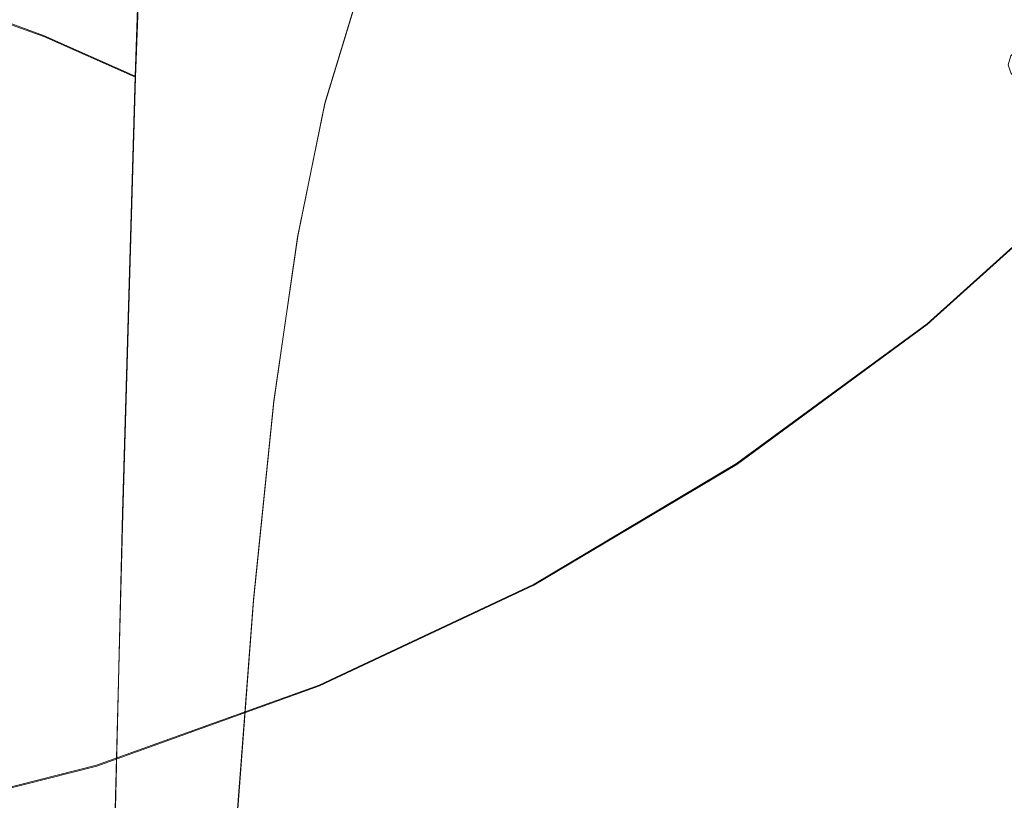
# Model space of a CAD drawing. Extents: x -81 to 81, y -137 to 34.
# Drawn here: x 6 to 17, y -24 to -16 of the extents above; entities that cross this region are included whole.
import ezdxf

# ---------------------------------------------------------------- set-up
doc = ezdxf.new("R2010")
doc.units = 0
doc.header["$LTSCALE"] = 500
doc.header["$MEASUREMENT"] = 0
doc.layers.add('DWXOUTLINES', color=7, linetype='Continuous')
doc.layers.add('FERRO_CHROM', color=7, linetype='Continuous')

msp = doc.modelspace()

# ---------------------------------------------------------------- linework, layer by layer
at = {"layer": 'DWXOUTLINES', "color": 0, "lineweight": 0}
for p, q in [((7.64, -16.74, 128.67), (7.79, -12.64, 123.87)), ((9.94, -15.93, 89.43), (9.61, -17.02, 94.19)), ((6.69, -16.32, 129.17), (5.68, -15.95, 129.6)), ((7.64, -16.74, 128.67), (6.69, -16.32, 129.17)), ((7.51, -21.27, 133.16), (7.64, -16.74, 128.67)), ((9.61, -17.02, 94.19), (9.33, -18.4, 98.86)), ((17.68, -17.67), (15.86, -19.31)), ((9.08, -20.11, 103.41), (9.33, -18.4, 98.86)), ((15.86, -19.31), (13.88, -20.76)), ((8.87, -22.17, 107.81), (9.08, -20.11, 103.41)), ((13.88, -20.76), (11.78, -22.01)), ((7.39, -26.27, 137.27), (7.51, -21.27, 133.16)), ((9.55, -23.06), (11.78, -22.01)), ((8.68, -24.62, 112.04), (8.87, -22.17, 107.81)), ((7.24, -23.89), (9.55, -23.06)), ((4.87, -24.49), (7.24, -23.89))]:
    msp.add_line(p, q, dxfattribs=at)
at = {"layer": 'FERRO_CHROM', "lineweight": 0}
for points, invisible_edges in [([(5.785, -11.773, 124.738), (5.676, -15.965, 129.595), (6.692, -16.329, 129.168), (6.821, -12.179, 124.337)], 13), ([(8.526, -12.178), (7.889, -18.076), (5.307, -18.415), (5.711, -12.309)], 15), ([(6.821, -12.179, 124.337), (6.692, -16.329, 129.168), (7.644, -16.75, 128.674), (7.791, -12.649, 123.873)], 9), ([(11.24, -12.195), (10.384, -17.683), (7.889, -18.076), (8.526, -12.178)], 15), ([(11.24, -12.195), (13.784, -12.51), (12.763, -17.28), (10.384, -17.683)], 15), ([(11.573, -12.441, 115.898), (11.331, -15.811, 120.751), (11.739, -16.559, 120.012), (11.989, -13.268, 115.212)], 15), ([(13.784, -12.51), (16.193, -12.972), (15.033, -16.847), (12.763, -17.28)], 15), ([(7.791, -12.649, 123.873), (7.644, -16.75, 128.674), (8.52, -17.226, 128.116), (8.684, -13.18, 123.349)], 15), ([(16.193, -12.972), (18.505, -13.43), (17.2, -16.366), (15.033, -16.847)], 15), ([(9.489, -13.769, 122.767), (8.684, -13.18, 123.349), (8.52, -17.226, 128.116), (9.31, -17.754, 127.497)], 15), ([(11.989, -13.268, 115.212), (11.739, -16.559, 120.012), (12.037, -17.329, 119.251), (12.293, -14.118, 114.505)], 15), ([(12.777, -14.149, 107.56), (12.842, -13.191, 108.227), (12.542, -15.859, 113.06), (12.479, -16.734, 112.333)], 15), ([(10.202, -14.408, 122.136), (9.489, -13.769, 122.767), (9.31, -17.754, 127.497), (10.009, -18.327, 126.825)], 15), ([(11.849, -16.936, 105.621), (12.168, -14.946, 100.868), (12.606, -13.961, 101.439), (12.276, -16.03, 106.251)], 15), ([(11.288, -15.278, 95.032), (10.499, -16.189, 94.594), (10.857, -15.041, 89.786), (11.673, -14.06, 90.173)], 15), ([(12.293, -14.118, 114.505), (12.037, -17.329, 119.251), (12.219, -18.114, 118.477), (12.479, -14.985, 113.786)], 15), ([(12.586, -15.099, 106.899), (12.777, -14.149, 107.56), (12.479, -16.734, 112.333), (12.293, -17.6, 111.614)], 15), ([(11.616, -15.893, 100.318), (10.955, -16.793, 99.797), (11.288, -15.278, 95.032), (11.969, -14.305, 95.499)], 15), ([(10.817, -15.091, 121.461), (10.202, -14.408, 122.136), (10.009, -18.327, 126.825), (10.614, -18.94, 126.106)], 15), ([(13.693, -16.378, 44.702), (15.541, -15.371, 44.055), (15.645, -14.481, 47.318), (13.491, -15.935, 47.932)], 15), ([(11.849, -16.936, 105.621), (11.311, -17.806, 105.015), (11.616, -15.893, 100.318), (12.168, -14.946, 100.868)], 15), ([(12.479, -14.985, 113.786), (12.219, -18.114, 118.477), (12.281, -18.905, 117.695), (12.542, -15.859, 113.06)], 15), ([(10.499, -16.189, 94.594), (9.608, -17.028, 94.192), (9.936, -15.945, 89.431), (10.857, -15.041, 89.786)], 15), ([(9.705, -16.047, 65.02), (10.197, -16.211, 60.463), (11.686, -15.182, 60.517), (11.105, -15.066, 65.121)], 15), ([(11.331, -15.811, 120.751), (10.817, -15.091, 121.461), (10.614, -18.94, 126.106), (11.118, -19.584, 125.35)], 15), ([(12.276, -16.03, 106.251), (12.586, -15.099, 106.899), (12.293, -17.6, 111.614), (11.989, -18.451, 110.908)], 15), ([(8.825, -16.066, 74.468), (10.082, -15.187, 74.646), (9.643, -15.491, 79.486), (8.442, -16.318, 79.273)], 15), ([(8.914, -16.759, 89.11), (9.253, -16.004, 84.321), (10.314, -15.131, 84.6), (9.936, -15.945, 89.431)], 11), ([(10.197, -16.211, 60.463), (10.695, -16.448, 56.1), (12.309, -15.374, 56.065), (11.686, -15.182, 60.517)], 15), ([(17.128, -15.607, 38.824), (17.142, -15.138, 40.838), (15.503, -15.95, 41.502), (15.503, -16.371, 39.232)], 15), ([(10.955, -16.793, 99.797), (10.19, -17.635, 99.308), (10.499, -16.189, 94.594), (11.288, -15.278, 95.032)], 15), ([(10.695, -16.448, 56.1), (11.169, -16.732, 52.001), (12.971, -15.613, 51.795), (12.309, -15.374, 56.065)], 15), ([(13.732, -16.83, 41.953), (15.503, -15.95, 41.502), (15.541, -15.371, 44.055), (13.693, -16.378, 44.702)], 15), ([(8.442, -16.318, 79.273), (9.643, -15.491, 79.486), (9.253, -16.004, 84.321), (8.101, -16.777, 84.073)], 15), ([(11.169, -16.732, 52.001), (11.548, -17.05, 48.282), (13.491, -15.935, 47.932), (12.971, -15.613, 51.795)], 15), ([(17.163, -15.941, 36.904), (17.128, -15.607, 38.824), (15.503, -16.371, 39.232), (15.534, -16.673, 37.161)], 15), ([(11.331, -15.811, 120.751), (11.118, -19.584, 125.35), (11.518, -20.255, 124.564), (11.739, -16.559, 120.012)], 15), ([(11.311, -17.806, 105.015), (10.668, -18.633, 104.44), (10.955, -16.793, 99.797), (11.616, -15.893, 100.318)], 15), ([(11.76, -17.389, 45.062), (13.693, -16.378, 44.702), (13.491, -15.935, 47.932), (11.548, -17.05, 48.282)], 15), ([(12.479, -16.734, 112.333), (12.542, -15.859, 113.06), (12.281, -18.905, 117.695), (12.219, -19.697, 116.913)], 15), ([(17.2, -16.366), (19.317, -15.86), (17.678, -17.678), (15.86, -19.317)], 9), ([(5.676, -15.965, 129.595), (5.577, -20.588, 134.125), (6.576, -20.91, 133.676), (6.692, -16.329, 129.168)], 15), ([(7.834, -16.791, 69.588), (9.247, -15.988, 69.703), (8.825, -16.066, 74.468), (7.482, -16.825, 74.316)], 15), ([(7.804, -17.48, 88.826), (8.101, -16.777, 84.073), (9.253, -16.004, 84.321), (8.914, -16.759, 89.11)], 15), ([(8.209, -16.893, 64.951), (9.705, -16.047, 65.02), (9.247, -15.988, 69.703), (7.834, -16.791, 69.588)], 15), ([(8.62, -17.785, 93.829), (8.914, -16.759, 89.11), (9.936, -15.945, 89.431), (9.608, -17.028, 94.192)], 11), ([(11.849, -16.936, 105.621), (12.276, -16.03, 106.251), (11.989, -18.451, 110.908), (11.573, -19.277, 110.221)], 15), ([(13.763, -17.18, 39.535), (15.503, -16.371, 39.232), (15.503, -15.95, 41.502), (13.732, -16.83, 41.953)], 15), ([(15.343, -17.897, 17.484), (15.507, -17.738, 15.951), (17.949, -15.974, 16.018), (17.382, -16.67, 17.751)], 15), ([(15.402, -17.759, 14.586), (17.349, -16.172, 14.5), (17.949, -15.974, 16.018), (15.507, -17.738, 15.951)], 13), ([(17.163, -15.941, 36.904), (15.534, -16.673, 37.161), (15.59, -16.893, 35.207), (17.227, -16.184, 35.062)], 15), ([(7.482, -16.825, 74.316), (8.825, -16.066, 74.468), (8.442, -16.318, 79.273), (7.16, -17.031, 79.089)], 15), ([(8.209, -16.893, 64.951), (8.605, -17.095, 60.45), (10.197, -16.211, 60.463), (9.705, -16.047, 65.02)], 15), ([(8.605, -17.095, 60.45), (8.992, -17.365, 56.161), (10.695, -16.448, 56.1), (10.197, -16.211, 60.463)], 15), ([(10.19, -17.635, 99.308), (9.325, -18.41, 98.859), (9.608, -17.028, 94.192), (10.499, -16.189, 94.594)], 15), ([(15.198, -17.868, 13.38), (17.017, -16.315, 13.319), (17.349, -16.172, 14.5), (15.402, -17.759, 14.586)], 13), ([(17.227, -16.184, 35.062), (15.59, -16.893, 35.207), (15.667, -17.052, 33.342), (17.317, -16.355, 33.278)], 15), ([(6.692, -16.329, 129.168), (6.576, -20.91, 133.676), (7.511, -21.283, 133.156), (7.644, -16.75, 128.674)], 11), ([(7.16, -17.031, 79.089), (8.442, -16.318, 79.273), (8.101, -16.777, 84.073), (6.871, -17.445, 83.859)], 15), ([(15.064, -17.973, 12.327), (16.821, -16.432, 12.289), (17.017, -16.315, 13.319), (15.198, -17.868, 13.38)], 13), ([(8.992, -17.365, 56.161), (9.343, -17.674, 52.156), (11.169, -16.732, 52.001), (10.695, -16.448, 56.1)], 15), ([(11.867, -17.715, 42.248), (13.732, -16.83, 41.953), (13.693, -16.378, 44.702), (11.76, -17.389, 45.062)], 15), ([(13.799, -17.444, 37.354), (15.534, -16.673, 37.161), (15.503, -16.371, 39.232), (13.763, -17.18, 39.535)], 15), ([(15.033, -16.847), (17.2, -16.366), (15.86, -19.317), (13.885, -20.768)], 11), ([(14.992, -18.073, 11.4), (16.726, -16.531, 11.381), (16.821, -16.432, 12.289), (15.064, -17.973, 12.327)], 13), ([(17.317, -16.355, 33.278), (15.667, -17.052, 33.342), (15.761, -17.168, 31.534), (17.426, -16.473, 31.533)], 15), ([(18.221, -16.556, 23.001), (16.474, -17.395, 22.73), (16.707, -17.283, 21.04), (18.471, -16.378, 21.376)], 15), ([(14.992, -18.073, 11.4), (14.976, -18.166, 10.574), (16.699, -16.622, 10.567), (16.726, -16.531, 11.381)], 11), ([(17.426, -16.473, 31.533), (15.761, -17.168, 31.534), (15.868, -17.259, 29.756), (17.55, -16.556, 29.807)], 15), ([(11.739, -16.559, 120.012), (11.518, -20.255, 124.564), (11.81, -20.945, 123.754), (12.037, -17.329, 119.251)], 15), ([(14.976, -18.166, 10.574), (15.004, -18.256, 9.843), (16.726, -16.706, 9.841), (16.699, -16.622, 10.567)], 11), ([(17.684, -16.625, 28.08), (17.55, -16.556, 29.807), (15.868, -17.259, 29.756), (15.986, -17.345, 27.977)], 15), ([(17.836, -16.661, 26.364), (17.684, -16.625, 28.08), (15.986, -17.345, 27.977), (16.121, -17.408, 26.207)], 15), ([(18.012, -16.644, 24.667), (17.836, -16.661, 26.364), (16.121, -17.408, 26.207), (16.281, -17.431, 24.455)], 15), ([(18.221, -16.556, 23.001), (18.012, -16.644, 24.667), (16.281, -17.431, 24.455), (16.474, -17.395, 22.73)], 15), ([(7.644, -16.75, 128.674), (7.511, -21.283, 133.156), (8.372, -21.704, 132.568), (8.52, -17.226, 128.116)], 15), ([(9.343, -17.674, 52.156), (9.63, -17.989, 48.509), (11.548, -17.05, 48.282), (11.169, -16.732, 52.001)], 15), ([(12.293, -17.6, 111.614), (12.479, -16.734, 112.333), (12.219, -19.697, 116.913), (12.037, -20.482, 116.138)], 15), ([(13.799, -17.444, 37.354), (13.852, -17.641, 35.318), (15.59, -16.893, 35.207), (15.534, -16.673, 37.161)], 15), ([(15.004, -18.256, 9.843), (15.062, -18.346, 9.198), (16.789, -16.789, 9.198), (16.726, -16.706, 9.841)], 11), ([(15.064, -18.102, 19.123), (15.343, -17.897, 17.484), (17.382, -16.67, 17.751), (17.003, -17.055, 19.381)], 15), ([(6.069, -17.459, 74.19), (7.482, -16.825, 74.316), (7.16, -17.031, 79.089), (5.81, -17.627, 78.935)], 15), ([(6.348, -17.462, 69.494), (7.834, -16.791, 69.588), (7.482, -16.825, 74.316), (6.069, -17.459, 74.19)], 15), ([(6.641, -17.598, 64.898), (8.209, -16.893, 64.951), (7.834, -16.791, 69.588), (6.348, -17.462, 69.494)], 15), ([(6.619, -18.103, 88.58), (6.871, -17.445, 83.859), (8.101, -16.777, 84.073), (7.804, -17.48, 88.826)], 15), ([(7.547, -18.454, 93.507), (7.804, -17.48, 88.826), (8.914, -16.759, 89.11), (8.62, -17.785, 93.829)], 15), ([(10.668, -18.633, 104.44), (9.922, -19.407, 103.902), (10.19, -17.635, 99.308), (10.955, -16.793, 99.797)], 15), ([(12.763, -17.28), (15.033, -16.847), (13.885, -20.768), (11.776, -22.021)], 11), ([(11.93, -17.993, 39.751), (13.763, -17.18, 39.535), (13.732, -16.83, 41.953), (11.867, -17.715, 42.248)], 15), ([(15.062, -18.346, 9.198), (15.138, -18.438, 8.634), (16.873, -16.874, 8.634), (16.789, -16.789, 9.198)], 11), ([(6.641, -17.598, 64.898), (6.942, -17.831, 60.452), (8.605, -17.095, 60.45), (8.209, -16.893, 64.951)], 15), ([(11.849, -16.936, 105.621), (11.573, -19.277, 110.221), (11.048, -20.072, 109.562), (11.311, -17.806, 105.015)], 15), ([(13.852, -17.641, 35.318), (13.919, -17.787, 33.391), (15.667, -17.052, 33.342), (15.59, -16.893, 35.207)], 15), ([(15.218, -18.536, 8.144), (16.963, -16.963, 8.144), (16.873, -16.874, 8.634), (15.138, -18.438, 8.634)], 15), ([(5.81, -17.627, 78.935), (7.16, -17.031, 79.089), (6.871, -17.445, 83.859), (5.575, -18.003, 83.681)], 15), ([(8.366, -19.109, 98.453), (8.62, -17.785, 93.829), (9.608, -17.028, 94.192), (9.325, -18.41, 98.859)], 11), ([(9.823, -18.28, 45.292), (11.76, -17.389, 45.062), (11.548, -17.05, 48.282), (9.63, -17.989, 48.509)], 15), ([(13.919, -17.787, 33.391), (14, -17.901, 31.536), (15.761, -17.168, 31.534), (15.667, -17.052, 33.342)], 15), ([(14.824, -18.219, 20.807), (15.064, -18.102, 19.123), (17.003, -17.055, 19.381), (16.707, -17.283, 21.04)], 15), ([(15.301, -18.636, 7.71), (17.055, -17.055, 7.71), (16.963, -16.963, 8.144), (15.218, -18.536, 8.144)], 15), ([(15.384, -18.738, 7.315), (17.148, -17.148, 7.315), (17.055, -17.055, 7.71), (15.301, -18.636, 7.71)], 15), ([(6.942, -17.831, 60.452), (7.233, -18.126, 56.218), (8.992, -17.365, 56.161), (8.605, -17.095, 60.45)], 15), ([(15.466, -18.837, 6.942), (17.239, -17.239, 6.942), (17.148, -17.148, 7.315), (15.384, -18.738, 7.315)], 15), ([(9.31, -17.754, 127.497), (8.52, -17.226, 128.116), (8.372, -21.704, 132.568), (9.148, -22.172, 131.917)], 15), ([(11.974, -18.22, 37.493), (13.799, -17.444, 37.354), (13.763, -17.18, 39.535), (11.93, -17.993, 39.751)], 15), ([(14, -17.901, 31.536), (14.092, -18, 29.717), (15.868, -17.259, 29.756), (15.761, -17.168, 31.534)], 15), ([(14.193, -18.1, 27.898), (15.986, -17.345, 27.977), (15.868, -17.259, 29.756), (14.092, -18, 29.717)], 15), ([(15.466, -18.837, 6.942), (15.543, -18.932, 6.573), (17.325, -17.325, 6.573), (17.239, -17.239, 6.942)], 15), ([(7.233, -18.126, 56.218), (7.498, -18.448, 52.261), (9.343, -17.674, 52.156), (8.992, -17.365, 56.161)], 15), ([(10.384, -17.683), (12.763, -17.28), (11.776, -22.021), (9.555, -23.067)], 11), ([(12.037, -17.329, 119.251), (11.81, -20.945, 123.754), (11.988, -21.649, 122.929), (12.219, -18.114, 118.477)], 15), ([(14.311, -18.188, 26.088), (16.121, -17.408, 26.207), (15.986, -17.345, 27.977), (14.193, -18.1, 27.898)], 15), ([(14.62, -18.262, 22.533), (14.824, -18.219, 20.807), (16.707, -17.283, 21.04), (16.474, -17.395, 22.73)], 15), ([(15.543, -18.932, 6.573), (15.615, -19.019, 6.191), (17.405, -17.405, 6.191), (17.325, -17.325, 6.573)], 15), ([(6.641, -17.598, 64.898), (6.348, -17.462, 69.494), (4.808, -17.994, 69.417), (5.023, -18.158, 64.85)], 15), ([(5.371, -18.623, 88.376), (5.575, -18.003, 83.681), (6.871, -17.445, 83.859), (6.619, -18.103, 88.58)], 15), ([(9.946, -18.542, 42.442), (11.867, -17.715, 42.248), (11.76, -17.389, 45.062), (9.823, -18.28, 45.292)], 15), ([(11.974, -18.22, 37.493), (12.026, -18.394, 35.399), (13.852, -17.641, 35.318), (13.799, -17.444, 37.354)], 15), ([(14.451, -18.247, 24.296), (16.281, -17.431, 24.455), (16.121, -17.408, 26.207), (14.311, -18.188, 26.088)], 15), ([(14.62, -18.262, 22.533), (16.474, -17.395, 22.73), (16.281, -17.431, 24.455), (14.451, -18.247, 24.296)], 15), ([(15.615, -19.019, 6.191), (15.679, -19.097, 5.78), (17.477, -17.477, 5.78), (17.405, -17.405, 6.191)], 15), ([(6.4, -19.033, 93.23), (6.619, -18.103, 88.58), (7.804, -17.48, 88.826), (7.547, -18.454, 93.507)], 15), ([(15.679, -19.097, 5.78), (15.733, -19.163, 5.321), (17.537, -17.537, 5.321), (17.477, -17.477, 5.78)], 15), ([(15.775, -19.214, 4.797), (17.584, -17.584, 4.797), (17.537, -17.537, 5.321), (15.733, -19.163, 5.321)], 15), ([(6.641, -17.598, 64.898), (5.023, -18.158, 64.85), (5.24, -18.416, 60.439), (6.942, -17.831, 60.452)], 15), ([(7.498, -18.448, 52.261), (7.718, -18.764, 48.643), (9.63, -17.989, 48.509), (9.343, -17.674, 52.156)], 15), ([(9.922, -19.407, 103.902), (9.08, -20.119, 103.406), (9.325, -18.41, 98.859), (10.19, -17.635, 99.308)], 15), ([(11.989, -18.451, 110.908), (12.293, -17.6, 111.614), (12.037, -20.482, 116.138), (11.739, -21.252, 115.378)], 15), ([(12.026, -18.394, 35.399), (12.086, -18.529, 33.427), (13.919, -17.787, 33.391), (13.852, -17.641, 35.318)], 15), ([(15.807, -19.253, 4.217), (17.619, -17.619, 4.217), (17.584, -17.584, 4.797), (15.775, -19.214, 4.797)], 15), ([(15.829, -19.28, 3.588), (17.644, -17.644, 3.588), (17.619, -17.619, 4.217), (15.807, -19.253, 4.217)], 15), ([(15.845, -19.299, 2.919), (17.661, -17.661, 2.919), (17.644, -17.644, 3.588), (15.829, -19.28, 3.588)], 15), ([(15.845, -19.299, 2.919), (15.854, -19.309, 2.218), (17.671, -17.671, 2.218), (17.661, -17.661, 2.919)], 15), ([(15.854, -19.309, 2.218), (15.858, -19.315, 1.492), (17.676, -17.676, 1.492), (17.671, -17.671, 2.218)], 15), ([(15.858, -19.315, 1.492), (15.86, -19.317, 0.75), (17.678, -17.678, 0.75), (17.676, -17.676, 1.492)], 15), ([(10.384, -17.683), (9.555, -23.067), (7.244, -23.898), (7.889, -18.076)], 13), ([(10.009, -18.327, 126.825), (9.31, -17.754, 127.497), (9.148, -22.172, 131.917), (9.835, -22.679, 131.209)], 15), ([(10.023, -18.772, 39.896), (11.93, -17.993, 39.751), (11.867, -17.715, 42.248), (9.946, -18.542, 42.442)], 15), ([(13.187, -19.099, 17.387), (13.293, -19.086, 15.91), (15.507, -17.738, 15.951), (15.343, -17.897, 17.484)], 15), ([(13.211, -19.232, 13.397), (15.198, -17.868, 13.38), (15.402, -17.759, 14.586), (13.28, -19.14, 14.583)], 15), ([(13.28, -19.14, 14.583), (15.402, -17.759, 14.586), (15.507, -17.738, 15.951), (13.293, -19.086, 15.91)], 15), ([(15.86, -19.317, 0.75), (15.86, -19.317), (17.678, -17.678), (17.678, -17.678, 0.75)], 15), ([(6.942, -17.831, 60.452), (5.24, -18.416, 60.439), (5.448, -18.731, 56.242), (7.233, -18.126, 56.218)], 15), ([(7.324, -19.728, 98.094), (7.547, -18.454, 93.507), (8.62, -17.785, 93.829), (8.366, -19.109, 98.453)], 15), ([(11.311, -17.806, 105.015), (11.048, -20.072, 109.562), (10.419, -20.826, 108.935), (10.668, -18.633, 104.44)], 15), ([(12.086, -18.529, 33.427), (12.155, -18.641, 31.537), (14, -17.901, 31.536), (13.919, -17.787, 33.391)], 15), ([(13.146, -19.333, 12.344), (15.064, -17.973, 12.327), (15.198, -17.868, 13.38), (13.211, -19.232, 13.397)], 15), ([(12.155, -18.641, 31.537), (12.232, -18.746, 29.687), (14.092, -18, 29.717), (14, -17.901, 31.536)], 15), ([(13.018, -19.134, 18.981), (13.187, -19.099, 17.387), (15.343, -17.897, 17.484), (15.064, -18.102, 19.123)], 15), ([(13.104, -19.435, 11.409), (14.992, -18.073, 11.4), (15.064, -17.973, 12.327), (13.146, -19.333, 12.344)], 15), ([(7.889, -18.076), (7.244, -23.898), (4.867, -24.503), (5.307, -18.415)], 13), ([(7.877, -19.039, 45.429), (9.823, -18.28, 45.292), (9.63, -17.989, 48.509), (7.718, -18.764, 48.643)], 15), ([(10.076, -18.966, 37.588), (11.974, -18.22, 37.493), (11.93, -17.993, 39.751), (10.023, -18.772, 39.896)], 15), ([(12.319, -18.859, 27.838), (14.193, -18.1, 27.898), (14.092, -18, 29.717), (12.232, -18.746, 29.687)], 15), ([(13.104, -19.435, 11.409), (13.103, -19.533, 10.578), (14.976, -18.166, 10.574), (14.992, -18.073, 11.4)], 15), ([(5.193, -19.515, 92.998), (5.371, -18.623, 88.376), (6.619, -18.103, 88.58), (6.4, -19.033, 93.23)], 15), ([(7.233, -18.126, 56.218), (5.448, -18.731, 56.242), (5.637, -19.068, 52.316), (7.498, -18.448, 52.261)], 15), ([(12.219, -18.114, 118.477), (11.988, -21.649, 122.929), (12.049, -22.358, 122.097), (12.281, -18.905, 117.695)], 15), ([(12.419, -18.967, 25.999), (14.311, -18.188, 26.088), (14.193, -18.1, 27.898), (12.319, -18.859, 27.838)], 15), ([(12.536, -19.059, 24.182), (14.451, -18.247, 24.296), (14.311, -18.188, 26.088), (12.419, -18.967, 25.999)], 15), ([(12.842, -19.144, 20.658), (13.018, -19.134, 18.981), (15.064, -18.102, 19.123), (14.824, -18.219, 20.807)], 15), ([(13.103, -19.533, 10.578), (13.134, -19.628, 9.844), (15.004, -18.256, 9.843), (14.976, -18.166, 10.574)], 15), ([(7.988, -19.276, 42.561), (9.946, -18.542, 42.442), (9.823, -18.28, 45.292), (7.877, -19.039, 45.429)], 15), ([(10.076, -18.966, 37.588), (10.128, -19.119, 35.454), (12.026, -18.394, 35.399), (11.974, -18.22, 37.493)], 15), ([(12.676, -19.122, 22.398), (14.62, -18.262, 22.533), (14.451, -18.247, 24.296), (12.536, -19.059, 24.182)], 15), ([(12.676, -19.122, 22.398), (12.842, -19.144, 20.658), (14.824, -18.219, 20.807), (14.62, -18.262, 22.533)], 15), ([(13.134, -19.628, 9.844), (13.187, -19.724, 9.198), (15.062, -18.346, 9.198), (15.004, -18.256, 9.843)], 15), ([(10.614, -18.94, 126.106), (10.009, -18.327, 126.825), (9.835, -22.679, 131.209), (10.429, -23.221, 130.453)], 15), ([(13.187, -19.724, 9.198), (13.253, -19.823, 8.634), (15.138, -18.438, 8.634), (15.062, -18.346, 9.198)], 15), ([(7.498, -18.448, 52.261), (5.637, -19.068, 52.316), (5.797, -19.39, 48.719), (7.718, -18.764, 48.643)], 15), ([(6.212, -20.263, 97.784), (6.4, -19.033, 93.23), (7.547, -18.454, 93.507), (7.324, -19.728, 98.094)], 15), ([(8.147, -20.762, 102.959), (8.366, -19.109, 98.453), (9.325, -18.41, 98.859), (9.08, -20.119, 103.406)], 11), ([(10.128, -19.119, 35.454), (10.181, -19.244, 33.452), (12.086, -18.529, 33.427), (12.026, -18.394, 35.399)], 15), ([(11.573, -19.277, 110.221), (11.989, -18.451, 110.908), (11.739, -21.252, 115.378), (11.331, -22, 114.639)], 15), ([(13.323, -19.928, 8.144), (15.218, -18.536, 8.144), (15.138, -18.438, 8.634), (13.253, -19.823, 8.634)], 15), ([(8.064, -19.477, 39.986), (10.023, -18.772, 39.896), (9.946, -18.542, 42.442), (7.988, -19.276, 42.561)], 15), ([(10.181, -19.244, 33.452), (10.239, -19.356, 31.537), (12.155, -18.641, 31.537), (12.086, -18.529, 33.427)], 15), ([(13.396, -20.036, 7.71), (15.301, -18.636, 7.71), (15.218, -18.536, 8.144), (13.323, -19.928, 8.144)], 15), ([(10.668, -18.633, 104.44), (10.419, -20.826, 108.935), (9.691, -21.533, 108.348), (9.922, -19.407, 103.902)], 15), ([(10.239, -19.356, 31.537), (10.302, -19.466, 29.666), (12.232, -18.746, 29.687), (12.155, -18.641, 31.537)], 15), ([(13.469, -20.145, 7.315), (15.384, -18.738, 7.315), (15.301, -18.636, 7.71), (13.396, -20.036, 7.71)], 15), ([(7.877, -19.039, 45.429), (7.718, -18.764, 48.643), (5.797, -19.39, 48.719), (5.919, -19.659, 45.507)], 15), ([(8.12, -19.645, 37.648), (10.076, -18.966, 37.588), (10.023, -18.772, 39.896), (8.064, -19.477, 39.986)], 15), ([(10.373, -19.589, 27.795), (12.319, -18.859, 27.838), (12.232, -18.746, 29.687), (10.302, -19.466, 29.666)], 15), ([(13.54, -20.252, 6.942), (15.466, -18.837, 6.942), (15.384, -18.738, 7.315), (13.469, -20.145, 7.315)], 15), ([(10.455, -19.715, 25.936), (12.419, -18.967, 25.999), (12.319, -18.859, 27.838), (10.373, -19.589, 27.795)], 15), ([(13.54, -20.252, 6.942), (13.608, -20.354, 6.573), (15.543, -18.932, 6.573), (15.466, -18.837, 6.942)], 15), ([(8.12, -19.645, 37.648), (8.17, -19.782, 35.49), (10.128, -19.119, 35.454), (10.076, -18.966, 37.588)], 15), ([(11.118, -19.584, 125.35), (10.614, -18.94, 126.106), (10.429, -23.221, 130.453), (10.924, -23.792, 129.656)], 15), ([(10.55, -19.834, 24.104), (12.536, -19.059, 24.182), (12.419, -18.967, 25.999), (10.455, -19.715, 25.936)], 15), ([(12.219, -19.697, 116.913), (12.281, -18.905, 117.695), (12.049, -22.358, 122.097), (11.988, -23.068, 121.264)], 15), ([(13.608, -20.354, 6.573), (13.671, -20.448, 6.191), (15.615, -19.019, 6.191), (15.543, -18.932, 6.573)], 15), ([(7.988, -19.276, 42.561), (7.877, -19.039, 45.429), (5.919, -19.659, 45.507), (6.009, -19.883, 42.631)], 15), ([(10.659, -19.939, 22.311), (12.676, -19.122, 22.398), (12.536, -19.059, 24.182), (10.55, -19.834, 24.104)], 15), ([(10.912, -20.084, 18.903), (11.022, -20.147, 17.333), (13.187, -19.099, 17.387), (13.018, -19.134, 18.981)], 15), ([(11.022, -20.147, 17.333), (11.099, -20.216, 15.883), (13.293, -19.086, 15.91), (13.187, -19.099, 17.387)], 15), ([(11.125, -20.302, 14.575), (13.28, -19.14, 14.583), (13.293, -19.086, 15.91), (11.099, -20.216, 15.883)], 15), ([(13.671, -20.448, 6.191), (13.727, -20.532, 5.78), (15.679, -19.097, 5.78), (15.615, -19.019, 6.191)], 15), ([(13.727, -20.532, 5.78), (13.774, -20.602, 5.321), (15.733, -19.163, 5.321), (15.679, -19.097, 5.78)], 15), ([(7.132, -21.33, 102.563), (7.324, -19.728, 98.094), (8.366, -19.109, 98.453), (8.147, -20.762, 102.959)], 15), ([(8.17, -19.782, 35.49), (8.216, -19.901, 33.469), (10.181, -19.244, 33.452), (10.128, -19.119, 35.454)], 15), ([(10.659, -19.939, 22.311), (10.785, -20.019, 20.569), (12.842, -19.144, 20.658), (12.676, -19.122, 22.398)], 15), ([(10.785, -20.019, 20.569), (10.912, -20.084, 18.903), (13.018, -19.134, 18.981), (12.842, -19.144, 20.658)], 15), ([(11.12, -20.4, 13.4), (13.211, -19.232, 13.397), (13.28, -19.14, 14.583), (11.125, -20.302, 14.575)], 15), ([(13.811, -20.657, 4.797), (15.775, -19.214, 4.797), (15.733, -19.163, 5.321), (13.774, -20.602, 5.321)], 15), ([(8.064, -19.477, 39.986), (7.988, -19.276, 42.561), (6.009, -19.883, 42.631), (6.075, -20.068, 40.04)], 15), ([(8.216, -19.901, 33.469), (8.263, -20.013, 31.538), (10.239, -19.356, 31.537), (10.181, -19.244, 33.452)], 15), ([(11.573, -19.277, 110.221), (11.331, -22, 114.639), (10.817, -22.719, 113.928), (11.048, -20.072, 109.562)], 15), ([(11.102, -20.505, 12.348), (13.146, -19.333, 12.344), (13.211, -19.232, 13.397), (11.12, -20.4, 13.4)], 15), ([(13.839, -20.699, 4.217), (15.807, -19.253, 4.217), (15.775, -19.214, 4.797), (13.811, -20.657, 4.797)], 15), ([(13.858, -20.728, 3.588), (15.829, -19.28, 3.588), (15.807, -19.253, 4.217), (13.839, -20.699, 4.217)], 15), ([(13.872, -20.748, 2.919), (15.845, -19.299, 2.919), (15.829, -19.28, 3.588), (13.858, -20.728, 3.588)], 15), ([(13.872, -20.748, 2.919), (13.88, -20.76, 2.218), (15.854, -19.309, 2.218), (15.845, -19.299, 2.919)], 15), ([(13.88, -20.76, 2.218), (13.883, -20.766, 1.492), (15.858, -19.315, 1.492), (15.854, -19.309, 2.218)], 15), ([(8.263, -20.013, 31.538), (8.312, -20.128, 29.652), (10.302, -19.466, 29.666), (10.239, -19.356, 31.537)], 15), ([(9.922, -19.407, 103.902), (9.691, -21.533, 108.348), (8.869, -22.183, 107.808), (9.08, -20.119, 103.406)], 15), ([(11.09, -20.611, 11.411), (13.104, -19.435, 11.409), (13.146, -19.333, 12.344), (11.102, -20.505, 12.348)], 15), ([(13.883, -20.766, 1.492), (13.885, -20.768, 0.75), (15.86, -19.317, 0.75), (15.858, -19.315, 1.492)], 15), ([(13.885, -20.768, 0.75), (13.885, -20.768), (15.86, -19.317), (15.86, -19.317, 0.75)], 15), ([(8.12, -19.645, 37.648), (8.064, -19.477, 39.986), (6.075, -20.068, 40.04), (6.125, -20.222, 37.683)], 15), ([(8.369, -20.259, 27.766), (10.373, -19.589, 27.795), (10.302, -19.466, 29.666), (8.312, -20.128, 29.652)], 15), ([(11.09, -20.611, 11.411), (11.103, -20.713, 10.579), (13.103, -19.533, 10.578), (13.104, -19.435, 11.409)], 15), ([(8.433, -20.398, 25.895), (10.455, -19.715, 25.936), (10.373, -19.589, 27.795), (8.369, -20.259, 27.766)], 15), ([(11.118, -19.584, 125.35), (10.924, -23.792, 129.656), (11.318, -24.386, 128.828), (11.518, -20.255, 124.564)], 15), ([(11.103, -20.713, 10.579), (11.137, -20.813, 9.844), (13.134, -19.628, 9.844), (13.103, -19.533, 10.578)], 15), ([(8.12, -19.645, 37.648), (6.125, -20.222, 37.683), (6.167, -20.352, 35.512), (8.17, -19.782, 35.49)], 15), ([(8.505, -20.539, 24.054), (10.55, -19.834, 24.104), (10.455, -19.715, 25.936), (8.433, -20.398, 25.895)], 15), ([(11.137, -20.813, 9.844), (11.184, -20.914, 9.198), (13.187, -19.724, 9.198), (13.134, -19.628, 9.844)], 15), ([(12.037, -20.482, 116.138), (12.219, -19.697, 116.913), (11.988, -23.068, 121.264), (11.81, -23.771, 120.44)], 15), ([(6.049, -21.821, 102.222), (6.212, -20.263, 97.784), (7.324, -19.728, 98.094), (7.132, -21.33, 102.563)], 15), ([(8.17, -19.782, 35.49), (6.167, -20.352, 35.512), (6.204, -20.468, 33.479), (8.216, -19.901, 33.469)], 15), ([(11.184, -20.914, 9.198), (11.24, -21.019, 8.634), (13.253, -19.823, 8.634), (13.187, -19.724, 9.198)], 15), ([(8.216, -19.901, 33.469), (6.204, -20.468, 33.479), (6.239, -20.581, 31.538), (8.263, -20.013, 31.538)], 15), ([(8.586, -20.676, 22.258), (10.659, -19.939, 22.311), (10.55, -19.834, 24.104), (8.505, -20.539, 24.054)], 15), ([(11.3, -21.131, 8.144), (13.323, -19.928, 8.144), (13.253, -19.823, 8.634), (11.24, -21.019, 8.634)], 15), ([(8.263, -20.013, 31.538), (6.239, -20.581, 31.538), (6.276, -20.7, 29.644), (8.312, -20.128, 29.652)], 15), ([(8.586, -20.676, 22.258), (8.675, -20.802, 20.521), (10.785, -20.019, 20.569), (10.659, -19.939, 22.311)], 15), ([(8.675, -20.802, 20.521), (8.764, -20.919, 18.864), (10.912, -20.084, 18.903), (10.785, -20.019, 20.569)], 15), ([(11.361, -21.245, 7.71), (13.396, -20.036, 7.71), (13.323, -19.928, 8.144), (11.3, -21.131, 8.144)], 15), ([(8.369, -20.259, 27.766), (8.312, -20.128, 29.652), (6.276, -20.7, 29.644), (6.318, -20.836, 27.749)], 15), ([(8.147, -20.762, 102.959), (9.08, -20.119, 103.406), (8.869, -22.183, 107.808), (7.956, -22.77, 107.321)], 13), ([(8.764, -20.919, 18.864), (8.844, -21.032, 17.306), (11.022, -20.147, 17.333), (10.912, -20.084, 18.903)], 15), ([(11.048, -20.072, 109.562), (10.817, -22.719, 113.928), (10.202, -23.402, 113.254), (10.419, -20.826, 108.935)], 15), ([(11.423, -21.361, 7.315), (13.469, -20.145, 7.315), (13.396, -20.036, 7.71), (11.361, -21.245, 7.71)], 15), ([(8.844, -21.032, 17.306), (8.906, -21.144, 15.867), (11.099, -20.216, 15.883), (11.022, -20.147, 17.333)], 15), ([(8.94, -21.257, 14.566), (11.125, -20.302, 14.575), (11.099, -20.216, 15.883), (8.906, -21.144, 15.867)], 15), ([(11.483, -21.474, 6.942), (13.54, -20.252, 6.942), (13.469, -20.145, 7.315), (11.423, -21.361, 7.315)], 15), ([(8.433, -20.398, 25.895), (8.369, -20.259, 27.766), (6.318, -20.836, 27.749), (6.365, -20.985, 25.871)], 15), ([(8.957, -21.37, 13.395), (11.12, -20.4, 13.4), (11.125, -20.302, 14.575), (8.94, -21.257, 14.566)], 15), ([(11.518, -20.255, 124.564), (11.318, -24.386, 128.828), (11.604, -24.997, 127.976), (11.81, -20.945, 123.754)], 15), ([(11.483, -21.474, 6.942), (11.541, -21.582, 6.573), (13.608, -20.354, 6.573), (13.54, -20.252, 6.942)], 15), ([(8.505, -20.539, 24.054), (8.433, -20.398, 25.895), (6.365, -20.985, 25.871), (6.417, -21.141, 24.024)], 15), ([(8.966, -21.482, 12.346), (11.102, -20.505, 12.348), (11.12, -20.4, 13.4), (8.957, -21.37, 13.395)], 15), ([(11.541, -21.582, 6.573), (11.594, -21.682, 6.191), (13.671, -20.448, 6.191), (13.608, -20.354, 6.573)], 15), ([(8.978, -21.592, 11.41), (11.09, -20.611, 11.411), (11.102, -20.505, 12.348), (8.966, -21.482, 12.346)], 15), ([(11.739, -21.252, 115.378), (12.037, -20.482, 116.138), (11.81, -23.771, 120.44), (11.518, -24.462, 119.63)], 15), ([(11.594, -21.682, 6.191), (11.642, -21.771, 5.78), (13.727, -20.532, 5.78), (13.671, -20.448, 6.191)], 15), ([(11.642, -21.771, 5.78), (11.682, -21.846, 5.321), (13.774, -20.602, 5.321), (13.727, -20.532, 5.78)], 15), ([(5.484, -25.673, 138.282), (6.467, -25.953, 137.814), (6.576, -20.91, 133.676), (5.577, -20.588, 134.125)], 15), ([(8.586, -20.676, 22.258), (8.505, -20.539, 24.054), (6.417, -21.141, 24.024), (6.474, -21.298, 22.226)], 15), ([(8.978, -21.592, 11.41), (9.001, -21.697, 10.578), (11.103, -20.713, 10.579), (11.09, -20.611, 11.411)], 15), ([(11.713, -21.904, 4.797), (13.811, -20.657, 4.797), (13.774, -20.602, 5.321), (11.682, -21.846, 5.321)], 15), ([(8.586, -20.676, 22.258), (6.474, -21.298, 22.226), (6.534, -21.453, 20.493), (8.675, -20.802, 20.521)], 15), ([(9.001, -21.697, 10.578), (9.034, -21.802, 9.844), (11.137, -20.813, 9.844), (11.103, -20.713, 10.579)], 15), ([(11.737, -21.948, 4.217), (13.839, -20.699, 4.217), (13.811, -20.657, 4.797), (11.713, -21.904, 4.797)], 15), ([(11.753, -21.979, 3.588), (13.858, -20.728, 3.588), (13.839, -20.699, 4.217), (11.737, -21.948, 4.217)], 15), ([(11.765, -22, 2.919), (13.872, -20.748, 2.919), (13.858, -20.728, 3.588), (11.753, -21.979, 3.588)], 15), ([(8.675, -20.802, 20.521), (6.534, -21.453, 20.493), (6.593, -21.603, 18.841), (8.764, -20.919, 18.864)], 15), ([(7.132, -21.33, 102.563), (8.147, -20.762, 102.959), (7.956, -22.77, 107.321), (6.966, -23.289, 106.89)], 15), ([(9.034, -21.802, 9.844), (9.075, -21.908, 9.198), (11.184, -20.914, 9.198), (11.137, -20.813, 9.844)], 15), ([(10.419, -20.826, 108.935), (10.202, -23.402, 113.254), (9.489, -24.042, 112.622), (9.691, -21.533, 108.348)], 15), ([(11.765, -22, 2.919), (11.771, -22.013, 2.218), (13.88, -20.76, 2.218), (13.872, -20.748, 2.919)], 15), ([(11.771, -22.013, 2.218), (11.775, -22.019, 1.492), (13.883, -20.766, 1.492), (13.88, -20.76, 2.218)], 15), ([(11.775, -22.019, 1.492), (11.776, -22.021, 0.75), (13.885, -20.768, 0.75), (13.883, -20.766, 1.492)], 15), ([(11.776, -22.021, 0.75), (11.776, -22.021), (13.885, -20.768), (13.885, -20.768, 0.75)], 15), ([(6.467, -25.953, 137.814), (7.386, -26.278, 137.273), (7.511, -21.283, 133.156), (6.576, -20.91, 133.676)], 13), ([(8.764, -20.919, 18.864), (6.593, -21.603, 18.841), (6.648, -21.748, 17.29), (8.844, -21.032, 17.306)], 15), ([(9.075, -21.908, 9.198), (9.12, -22.018, 8.634), (11.24, -21.019, 8.634), (11.184, -20.914, 9.198)], 15), ([(11.81, -20.945, 123.754), (11.604, -24.997, 127.976), (11.78, -25.62, 127.108), (11.988, -21.649, 122.929)], 15), ([(8.844, -21.032, 17.306), (6.648, -21.748, 17.29), (6.695, -21.886, 15.857), (8.906, -21.144, 15.867)], 15), ([(9.169, -22.135, 8.144), (11.3, -21.131, 8.144), (11.24, -21.019, 8.634), (9.12, -22.018, 8.634)], 15), ([(6.474, -21.298, 22.226), (6.417, -21.141, 24.024), (4.297, -21.609, 24.009), (4.332, -21.778, 22.211)], 15), ([(8.94, -21.257, 14.566), (8.906, -21.144, 15.867), (6.695, -21.886, 15.857), (6.728, -22.016, 14.561)], 15), ([(9.218, -22.255, 7.71), (11.361, -21.245, 7.71), (11.3, -21.131, 8.144), (9.169, -22.135, 8.144)], 15), ([(9.268, -22.376, 7.315), (11.423, -21.361, 7.315), (11.361, -21.245, 7.71), (9.218, -22.255, 7.71)], 15), ([(11.331, -22, 114.639), (11.739, -21.252, 115.378), (11.518, -24.462, 119.63), (11.118, -25.133, 118.843)], 15), ([(6.474, -21.298, 22.226), (4.332, -21.778, 22.211), (4.369, -21.948, 20.478), (6.534, -21.453, 20.493)], 15), ([(6.049, -21.821, 102.222), (7.132, -21.33, 102.563), (6.966, -23.289, 106.89), (5.908, -23.737, 106.518)], 15), ([(8.957, -21.37, 13.395), (8.94, -21.257, 14.566), (6.728, -22.016, 14.561), (6.753, -22.139, 13.393)], 15), ([(7.386, -26.278, 137.273), (8.233, -26.645, 136.661), (8.372, -21.704, 132.568), (7.511, -21.283, 133.156)], 15), ([(6.534, -21.453, 20.493), (4.369, -21.948, 20.478), (4.405, -22.116, 18.83), (6.593, -21.603, 18.841)], 15), ([(8.966, -21.482, 12.346), (8.957, -21.37, 13.395), (6.753, -22.139, 13.393), (6.774, -22.257, 12.345)], 15), ([(9.317, -22.494, 6.942), (11.483, -21.474, 6.942), (11.423, -21.361, 7.315), (9.268, -22.376, 7.315)], 15), ([(8.978, -21.592, 11.41), (8.966, -21.482, 12.346), (6.774, -22.257, 12.345), (6.795, -22.37, 11.409)], 15), ([(9.691, -21.533, 108.348), (9.489, -24.042, 112.622), (8.684, -24.631, 112.041), (8.869, -22.183, 107.808)], 15), ([(9.317, -22.494, 6.942), (9.364, -22.607, 6.573), (11.541, -21.582, 6.573), (11.483, -21.474, 6.942)], 15), ([(6.593, -21.603, 18.841), (4.405, -22.116, 18.83), (4.44, -22.278, 17.282), (6.648, -21.748, 17.29)], 15), ([(8.978, -21.592, 11.41), (6.795, -22.37, 11.409), (6.82, -22.479, 10.578), (9.001, -21.697, 10.578)], 15), ([(9.364, -22.607, 6.573), (9.408, -22.712, 6.191), (11.594, -21.682, 6.191), (11.541, -21.582, 6.573)], 15), ([(11.988, -21.649, 122.929), (11.78, -25.62, 127.108), (11.84, -26.248, 126.231), (12.049, -22.358, 122.097)], 15), ([(6.648, -21.748, 17.29), (4.44, -22.278, 17.282), (4.471, -22.431, 15.853), (6.695, -21.886, 15.857)], 15), ([(9.001, -21.697, 10.578), (6.82, -22.479, 10.578), (6.848, -22.587, 9.844), (9.034, -21.802, 9.844)], 15), ([(8.997, -27.052, 135.982), (9.148, -22.172, 131.917), (8.372, -21.704, 132.568), (8.233, -26.645, 136.661)], 15), ([(9.408, -22.712, 6.191), (9.446, -22.805, 5.78), (11.642, -21.771, 5.78), (11.594, -21.682, 6.191)], 15), ([(9.034, -21.802, 9.844), (6.848, -22.587, 9.844), (6.88, -22.697, 9.198), (9.075, -21.908, 9.198)], 15), ([(9.446, -22.805, 5.78), (9.479, -22.884, 5.321), (11.682, -21.846, 5.321), (11.642, -21.771, 5.78)], 15), ([(9.504, -22.945, 4.797), (11.713, -21.904, 4.797), (11.682, -21.846, 5.321), (9.479, -22.884, 5.321)], 15), ([(6.728, -22.016, 14.561), (6.695, -21.886, 15.857), (4.471, -22.431, 15.853), (4.497, -22.57, 14.558)], 15), ([(9.075, -21.908, 9.198), (6.88, -22.697, 9.198), (6.915, -22.811, 8.634), (9.12, -22.018, 8.634)], 15), ([(9.523, -22.991, 4.217), (11.737, -21.948, 4.217), (11.713, -21.904, 4.797), (9.504, -22.945, 4.797)], 15), ([(9.537, -23.024, 3.588), (11.753, -21.979, 3.588), (11.737, -21.948, 4.217), (9.523, -22.991, 4.217)], 15), ([(6.753, -22.139, 13.393), (6.728, -22.016, 14.561), (4.497, -22.57, 14.558), (4.519, -22.7, 13.391)], 15), ([(9.169, -22.135, 8.144), (9.12, -22.018, 8.634), (6.915, -22.811, 8.634), (6.952, -22.932, 8.144)], 15), ([(9.546, -23.046, 2.919), (11.765, -22, 2.919), (11.753, -21.979, 3.588), (9.537, -23.024, 3.588)], 15), ([(9.546, -23.046, 2.919), (9.551, -23.059, 2.218), (11.771, -22.013, 2.218), (11.765, -22, 2.919)], 15), ([(9.551, -23.059, 2.218), (9.554, -23.065, 1.492), (11.775, -22.019, 1.492), (11.771, -22.013, 2.218)], 15), ([(9.554, -23.065, 1.492), (9.555, -23.067, 0.75), (11.776, -22.021, 0.75), (11.775, -22.019, 1.492)], 15), ([(9.555, -23.067, 0.75), (9.555, -23.067), (11.776, -22.021), (11.776, -22.021, 0.75)], 15), ([(11.331, -22, 114.639), (11.118, -25.133, 118.843), (10.614, -25.777, 118.087), (10.817, -22.719, 113.928)], 15), ([(6.774, -22.257, 12.345), (6.753, -22.139, 13.393), (4.519, -22.7, 13.391), (4.54, -22.821, 12.344)], 15), ([(9.218, -22.255, 7.71), (9.169, -22.135, 8.144), (6.952, -22.932, 8.144), (6.989, -23.056, 7.71)], 15), ([(9.672, -27.494, 135.245), (9.835, -22.679, 131.209), (9.148, -22.172, 131.917), (8.997, -27.052, 135.982)], 15), ([(6.795, -22.37, 11.409), (6.774, -22.257, 12.345), (4.54, -22.821, 12.344), (4.559, -22.936, 11.409)], 15), ([(9.268, -22.376, 7.315), (9.218, -22.255, 7.71), (6.989, -23.056, 7.71), (7.027, -23.181, 7.315)], 15), ([(7.956, -22.77, 107.321), (8.869, -22.183, 107.808), (8.684, -24.631, 112.041), (7.791, -25.162, 111.516)], 13), ([(6.795, -22.37, 11.409), (4.559, -22.936, 11.409), (4.579, -23.048, 10.578), (6.82, -22.479, 10.578)], 15), ([(9.317, -22.494, 6.942), (9.268, -22.376, 7.315), (7.027, -23.181, 7.315), (7.064, -23.304, 6.942)], 15), ([(11.988, -23.068, 121.264), (12.049, -22.358, 122.097), (11.84, -26.248, 126.231), (11.78, -26.876, 125.355)], 15), ([(6.82, -22.479, 10.578), (4.579, -23.048, 10.578), (4.6, -23.159, 9.844), (6.848, -22.587, 9.844)], 15), ([(9.317, -22.494, 6.942), (7.064, -23.304, 6.942), (7.1, -23.421, 6.573), (9.364, -22.607, 6.573)], 15), ([(6.848, -22.587, 9.844), (4.6, -23.159, 9.844), (4.622, -23.271, 9.198), (6.88, -22.697, 9.198)], 15), ([(9.364, -22.607, 6.573), (7.1, -23.421, 6.573), (7.133, -23.53, 6.191), (9.408, -22.712, 6.191)], 15), ([(10.256, -27.967, 134.458), (10.429, -23.221, 130.453), (9.835, -22.679, 131.209), (9.672, -27.494, 135.245)], 15), ([(6.88, -22.697, 9.198), (4.622, -23.271, 9.198), (4.646, -23.388, 8.634), (6.915, -22.811, 8.634)], 15), ([(6.966, -23.289, 106.89), (7.956, -22.77, 107.321), (7.791, -25.162, 111.516), (6.821, -25.632, 111.052)], 15), ([(9.408, -22.712, 6.191), (7.133, -23.53, 6.191), (7.162, -23.626, 5.78), (9.446, -22.805, 5.78)], 15), ([(10.817, -22.719, 113.928), (10.614, -25.777, 118.087), (10.009, -26.39, 117.369), (10.202, -23.402, 113.254)], 15), ([(6.952, -22.932, 8.144), (6.915, -22.811, 8.634), (4.646, -23.388, 8.634), (4.67, -23.512, 8.144)], 15), ([(9.446, -22.805, 5.78), (7.162, -23.626, 5.78), (7.187, -23.708, 5.321), (9.479, -22.884, 5.321)], 15), ([(9.504, -22.945, 4.797), (9.479, -22.884, 5.321), (7.187, -23.708, 5.321), (7.206, -23.771, 4.797)], 15), ([(6.989, -23.056, 7.71), (6.952, -22.932, 8.144), (4.67, -23.512, 8.144), (4.696, -23.64, 7.71)], 15), ([(9.523, -22.991, 4.217), (9.504, -22.945, 4.797), (7.206, -23.771, 4.797), (7.22, -23.819, 4.217)], 15), ([(7.027, -23.181, 7.315), (6.989, -23.056, 7.71), (4.696, -23.64, 7.71), (4.721, -23.768, 7.315)], 15), ([(9.537, -23.024, 3.588), (9.523, -22.991, 4.217), (7.22, -23.819, 4.217), (7.231, -23.853, 3.588)], 15), ([(9.546, -23.046, 2.919), (9.537, -23.024, 3.588), (7.231, -23.853, 3.588), (7.238, -23.875, 2.919)], 15), ([(9.546, -23.046, 2.919), (7.238, -23.875, 2.919), (7.242, -23.889, 2.218), (9.551, -23.059, 2.218)], 15), ([(9.551, -23.059, 2.218), (7.242, -23.889, 2.218), (7.244, -23.896, 1.492), (9.554, -23.065, 1.492)], 15), ([(9.554, -23.065, 1.492), (7.244, -23.896, 1.492), (7.244, -23.898, 0.75), (9.555, -23.067, 0.75)], 15), ([(9.555, -23.067, 0.75), (7.244, -23.898, 0.75), (7.244, -23.898), (9.555, -23.067)], 15), ([(11.81, -23.771, 120.44), (11.988, -23.068, 121.264), (11.78, -26.876, 125.355), (11.604, -27.499, 124.486)], 15), ([(7.064, -23.304, 6.942), (7.027, -23.181, 7.315), (4.721, -23.768, 7.315), (4.746, -23.894, 6.942)], 15), ([(5.908, -23.737, 106.518), (6.966, -23.289, 106.89), (6.821, -25.632, 111.052), (5.785, -26.038, 110.652)], 15), ([(10.743, -28.464, 133.629), (10.924, -23.792, 129.656), (10.429, -23.221, 130.453), (10.256, -27.967, 134.458)], 15), ([(7.064, -23.304, 6.942), (4.746, -23.894, 6.942), (4.77, -24.014, 6.573), (7.1, -23.421, 6.573)], 15), ([(7.1, -23.421, 6.573), (4.77, -24.014, 6.573), (4.792, -24.125, 6.191), (7.133, -23.53, 6.191)], 15), ([(10.202, -23.402, 113.254), (10.009, -26.39, 117.369), (9.31, -26.963, 116.697), (9.489, -24.042, 112.622)], 15), ([(7.133, -23.53, 6.191), (4.792, -24.125, 6.191), (4.812, -24.224, 5.78), (7.162, -23.626, 5.78)], 15), ([(7.162, -23.626, 5.78), (4.812, -24.224, 5.78), (4.828, -24.308, 5.321), (7.187, -23.708, 5.321)], 15), ([(7.206, -23.771, 4.797), (7.187, -23.708, 5.321), (4.828, -24.308, 5.321), (4.841, -24.373, 4.797)], 15), ([(7.22, -23.819, 4.217), (7.206, -23.771, 4.797), (4.841, -24.373, 4.797), (4.851, -24.422, 4.217)], 15), ([(10.743, -28.464, 133.629), (11.13, -28.981, 132.767), (11.318, -24.386, 128.828), (10.924, -23.792, 129.656)], 15), ([(11.518, -24.462, 119.63), (11.81, -23.771, 120.44), (11.604, -27.499, 124.486), (11.318, -28.11, 123.634)], 15), ([(7.231, -23.853, 3.588), (7.22, -23.819, 4.217), (4.851, -24.422, 4.217), (4.858, -24.457, 3.588)], 15), ([(7.238, -23.875, 2.919), (7.231, -23.853, 3.588), (4.858, -24.457, 3.588), (4.862, -24.48, 2.919)], 15), ([(7.238, -23.875, 2.919), (4.862, -24.48, 2.919), (4.865, -24.494, 2.218), (7.242, -23.889, 2.218)], 15), ([(7.242, -23.889, 2.218), (4.865, -24.494, 2.218), (4.866, -24.501, 1.492), (7.244, -23.896, 1.492)], 15), ([(7.244, -23.896, 1.492), (4.866, -24.501, 1.492), (4.867, -24.503, 0.75), (7.244, -23.898, 0.75)], 15), ([(7.244, -23.898, 0.75), (4.867, -24.503, 0.75), (4.867, -24.503), (7.244, -23.898)], 15), ([(9.489, -24.042, 112.622), (9.31, -26.963, 116.697), (8.52, -27.491, 116.078), (8.684, -24.631, 112.041)], 15)]:
    msp.add_3dface(points, dxfattribs=dict(at, invisible_edges=invisible_edges))

doc.saveas('drawing.dxf')
